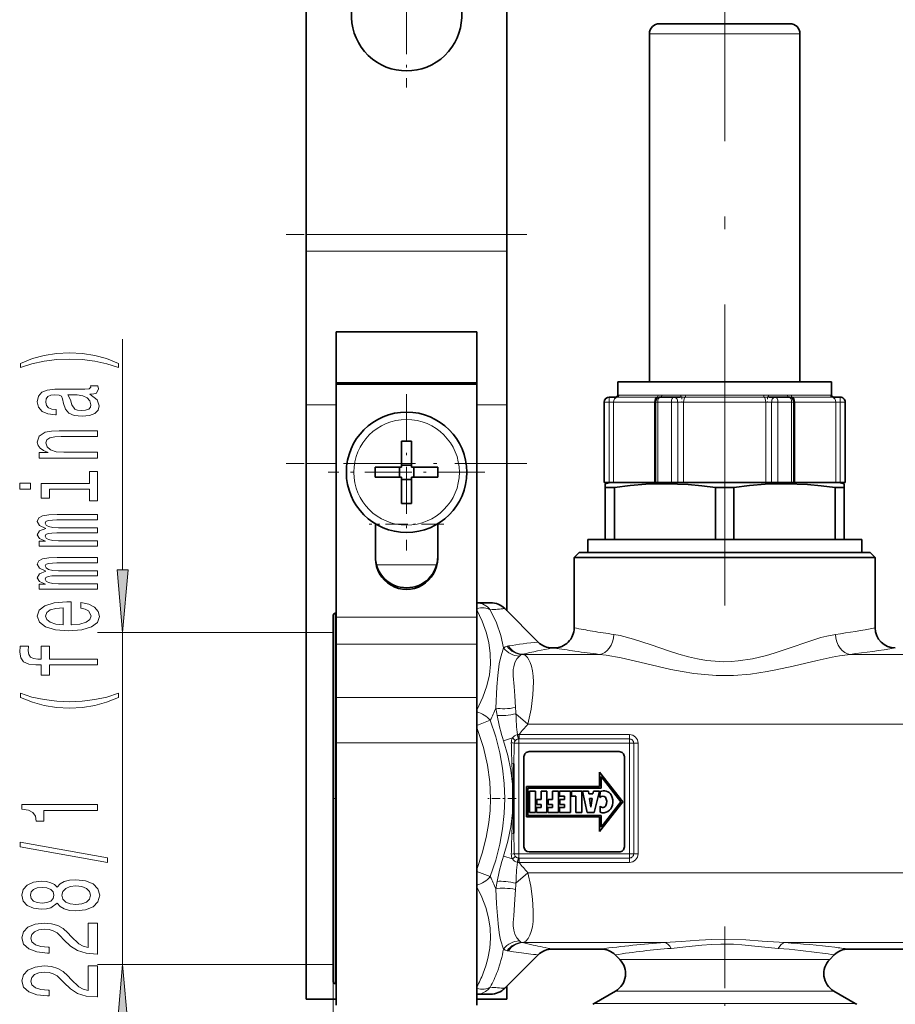
# Model space of a CAD drawing. Extents: x 0 to 420, y 0 to 297.
# Drawn here: x 32 to 67, y 135 to 175 of the extents above; entities that cross this region are included whole.
import ezdxf

# ---------------------------------------------------------------- set-up
doc = ezdxf.new("R2010")
doc.units = 0
doc.linetypes.add('DASHDOT', pattern=[18.5, 12, -3, 0.5, -3])

msp = doc.modelspace()

# ---------------------------------------------------------------- linework, layer by layer
at = {"color": 7, "lineweight": 35}
for p, q in [((43.214954, 250.880173), (43.214954, 166.164612)), ((51.214954, 214.20018), (51.214954, 166.164612)), ((57.613239, 174.560165), (57.294956, 174.560165)), ((62.494957, 174.560165), (57.613239, 174.560165)), ((56.894955, 160.280167), (56.894955, 174.160172)), ((62.894955, 160.280167), (62.894955, 174.160172)), ((43.214954, 166.164612), (43.214954, 165.498962)), ((51.214954, 166.164612), (51.214954, 165.498962)), ((43.214954, 165.498962), (43.214954, 159.367691)), ((51.214954, 165.498962), (51.214954, 159.367691)), ((44.414955, 162.280167), (50.014954, 162.280167)), ((44.414955, 162.280167), (44.414955, 160.251907)), ((50.014954, 162.280167), (50.014954, 160.251907)), ((50.014954, 160.251892), (44.414955, 160.251892)), ((44.414955, 160.251892), (44.414955, 160.188766)), ((50.014954, 160.188766), (44.414955, 160.188766)), ((44.414955, 160.188766), (44.414955, 150.910614)), ((50.014954, 160.251892), (50.014954, 160.188766)), ((50.014954, 160.188766), (50.014954, 150.910614)), ((56.156452, 160.280167), (55.634953, 160.280167)), ((55.634953, 159.760162), (55.634953, 160.280167)), ((64.154953, 160.280167), (56.156452, 160.280167)), ((64.154953, 159.760162), (64.154953, 160.280167)), ((43.214954, 159.367691), (43.214954, 157.037949)), ((51.214954, 159.367691), (51.214954, 157.037949)), ((55.094955, 156.280167), (55.094955, 159.480164)), ((55.304749, 159.680176), (55.294956, 159.680176)), ((55.577957, 159.680176), (55.304749, 159.680176)), ((57.138596, 159.480164), (57.138596, 156.280167)), ((57.859657, 159.680176), (57.338596, 159.680176)), ((58.122898, 159.680176), (57.859657, 159.680176)), ((61.928688, 159.680176), (61.665512, 159.680176)), ((62.449867, 159.680176), (61.928688, 159.680176)), ((62.649864, 156.280167), (62.649864, 159.480164)), ((64.485046, 159.680176), (64.211784, 159.680176)), ((64.494957, 159.680176), (64.485046, 159.680176)), ((64.694954, 156.280167), (64.694954, 159.480164)), ((47.014954, 157.92511), (47.014954, 157.046265)), ((47.414955, 157.92511), (47.414955, 156.880173)), ((43.214954, 157.037949), (43.214954, 135.680176)), ((47.014954, 156.880173), (47.014954, 157.046265)), ((51.214954, 157.037949), (51.214954, 151.160172)), ((45.97002, 156.880173), (47.014954, 156.880173)), ((46.930954, 156.480164), (46.930954, 156.880173)), ((47.014954, 156.964172), (47.414955, 156.964172)), ((48.459888, 156.880173), (47.414955, 156.880173)), ((47.498951, 156.480164), (47.498951, 156.880173)), ((45.97002, 156.480164), (47.014954, 156.480164)), ((47.014954, 155.435242), (47.014954, 156.480164)), ((47.014954, 156.396164), (47.414955, 156.396164)), ((47.414955, 156.480164), (47.414955, 156.314072)), ((48.459888, 156.480164), (47.414955, 156.480164)), ((47.414955, 155.435242), (47.414955, 156.314072)), ((55.105175, 156.280167), (55.094955, 156.280167)), ((55.286041, 156.280167), (55.105175, 156.280167)), ((55.341366, 156.280167), (55.134953, 156.224854)), ((55.134953, 156.08017), (55.134953, 156.224854)), ((55.372063, 156.280167), (55.286041, 156.280167)), ((55.898804, 156.280167), (55.372063, 156.280167)), ((57.174988, 156.280167), (55.898804, 156.280167)), ((57.227451, 156.280167), (57.138596, 156.280167)), ((57.771168, 156.280167), (57.227451, 156.280167)), ((58.022755, 156.280167), (57.771168, 156.280167)), ((58.090649, 156.280167), (58.022755, 156.280167)), ((61.697678, 156.280167), (58.090649, 156.280167)), ((61.765553, 156.280167), (61.697678, 156.280167)), ((62.017113, 156.280167), (61.765553, 156.280167)), ((62.560951, 156.280167), (62.017113, 156.280167)), ((62.649864, 156.280167), (62.560951, 156.280167)), ((64.417648, 156.280167), (62.613541, 156.280167)), ((64.503677, 156.280167), (64.417648, 156.280167)), ((64.448547, 156.280167), (64.654953, 156.224854)), ((64.684616, 156.280167), (64.503677, 156.280167)), ((64.654953, 156.224854), (64.654953, 156.08017)), ((64.694954, 156.280167), (64.684616, 156.280167)), ((55.134953, 156.08017), (55.134953, 154.000168)), ((55.243767, 156.08017), (55.134953, 156.08017)), ((55.496464, 156.08017), (55.243767, 156.08017)), ((55.496464, 154.000168), (55.496464, 156.08017)), ((59.533443, 154.000168), (59.533443, 156.08017)), ((60.256466, 156.08017), (59.533443, 156.08017)), ((60.256466, 154.000168), (60.256466, 156.08017)), ((64.293442, 154.000168), (64.293442, 156.08017)), ((64.654953, 156.08017), (64.293442, 156.08017)), ((64.654953, 154.000168), (64.654953, 156.08017)), ((45.974953, 153.250473), (45.974953, 154.62532)), ((48.454952, 153.250473), (48.454952, 154.62532)), ((54.434956, 154.000168), (65.354958, 154.000168)), ((54.434956, 154.000168), (54.434956, 153.480164)), ((65.354958, 154.000168), (65.354958, 153.480164)), ((54.094955, 153.480164), (53.894955, 153.280167)), ((54.094955, 153.480164), (64.984932, 153.480164)), ((64.984932, 153.480164), (65.694954, 153.480164)), ((65.694954, 153.480164), (65.894958, 153.280167)), ((53.894955, 153.280167), (54.629459, 153.280167)), ((53.894955, 150.480164), (53.894955, 153.280167)), ((54.629459, 153.280167), (65.160454, 153.280167)), ((65.160454, 153.280167), (65.894958, 153.280167)), ((65.894958, 150.480164), (65.894958, 153.280167)), ((50.563583, 151.480164), (50.014938, 151.480164)), ((52.46064, 149.91449), (51.129269, 151.24585)), ((44.294952, 137.273804), (44.294952, 150.980164)), ((44.414955, 151.060165), (44.37495, 151.060165)), ((44.414955, 150.910614), (44.414955, 149.827271)), ((50.014954, 150.910614), (50.014954, 149.827271)), ((44.414955, 149.827271), (44.414955, 147.700409)), ((50.014954, 149.827271), (50.014954, 147.700409)), ((53.026325, 149.680176), (53.094955, 149.680176)), ((44.414955, 147.700409), (44.414955, 145.894852)), ((50.014954, 147.700409), (50.014954, 145.894852)), ((44.414955, 145.894852), (44.414955, 135.436966)), ((50.014954, 145.894852), (50.014954, 135.436966)), ((51.894955, 141.747131), (51.894955, 145.347137)), ((52.094955, 145.54715), (55.694954, 145.54715)), ((55.894955, 145.347137), (55.894955, 141.747131)), ((51.494953, 145.062836), (51.494953, 144.240234)), ((54.908676, 144.725372), (54.908676, 144.15686)), ((55.834431, 143.54715), (54.908676, 144.725372)), ((54.968678, 144.096863), (54.968678, 144.551895)), ((54.968678, 144.551895), (55.758125, 143.54715)), ((51.494953, 144.240234), (51.494953, 143.120056)), ((54.908676, 144.15686), (51.991165, 144.15686)), ((51.991165, 142.94696), (51.991165, 144.15686)), ((52.051163, 143.006958), (52.051163, 144.096863)), ((52.051163, 144.096863), (54.968678, 144.096863)), ((52.11866, 143.967804), (52.355392, 143.967804)), ((52.11866, 143.126465), (52.11866, 143.967804)), ((52.355392, 143.967804), (52.355392, 143.126465)), ((52.574913, 143.645676), (52.405899, 143.645676)), ((52.405899, 143.645676), (52.405899, 143.446716)), ((52.811672, 143.967804), (52.574913, 143.967804)), ((52.574913, 143.967804), (52.574913, 143.645676)), ((52.811672, 143.126465), (52.811672, 143.967804)), ((52.863148, 143.645325), (53.031162, 143.645325)), ((52.863148, 143.645325), (52.863148, 143.446716)), ((53.031162, 143.645325), (53.031162, 143.967804)), ((53.031162, 143.967804), (53.267925, 143.967804)), ((53.267925, 143.967804), (53.267925, 143.126465)), ((53.30476, 143.967804), (53.30476, 143.769196)), ((53.744576, 143.967804), (53.30476, 143.967804)), ((53.30476, 143.769196), (53.507816, 143.769196)), ((53.507816, 143.640884), (53.325657, 143.640884)), ((53.325657, 143.640884), (53.325657, 143.442261)), ((53.507816, 143.769196), (53.507816, 143.640884)), ((53.744255, 143.126465), (53.744576, 143.967804)), ((53.785381, 143.766998), (53.785381, 143.967804)), ((53.785381, 143.967804), (54.19965, 143.967804)), ((53.962921, 143.766998), (53.785381, 143.766998)), ((53.962921, 143.126465), (53.962921, 143.766998)), ((54.19965, 143.967804), (54.19965, 143.126465)), ((54.408325, 143.126465), (54.221729, 143.967804)), ((54.221729, 143.967804), (54.466579, 143.967804)), ((54.466579, 143.967804), (54.484459, 143.859573)), ((54.484459, 143.859573), (54.642971, 143.859573)), ((54.511818, 143.68103), (54.611656, 143.68103)), ((54.55476, 143.327332), (54.511818, 143.68103)), ((54.611656, 143.68103), (54.557087, 143.327332)), ((54.642971, 143.859573), (54.663197, 143.967804)), ((54.663197, 143.967804), (54.906399, 143.967804)), ((54.906399, 143.967804), (54.696365, 143.126465)), ((54.920227, 143.716766), (54.934147, 143.952179)), ((52.574913, 143.325699), (52.394615, 143.325699)), ((52.394615, 143.325699), (52.394615, 143.126465)), ((52.405899, 143.446716), (52.574913, 143.446716)), ((52.574913, 143.446716), (52.574913, 143.325699)), ((52.850151, 143.325104), (53.031162, 143.325104)), ((52.850151, 143.126465), (52.850151, 143.325104)), ((52.863148, 143.446716), (53.031162, 143.446716)), ((53.031162, 143.325104), (53.031162, 143.446716)), ((53.507816, 143.325104), (53.30476, 143.325104)), ((53.30476, 143.325104), (53.30476, 143.126465)), ((53.325657, 143.442261), (53.507816, 143.442261)), ((53.507816, 143.442261), (53.507816, 143.325104)), ((54.557087, 143.327332), (54.55476, 143.327332)), ((54.908676, 142.368912), (55.834431, 143.54715)), ((54.930645, 143.373047), (54.930645, 143.13208)), ((55.758125, 143.54715), (54.968678, 142.542389)), ((51.494953, 143.120071), (51.494953, 142.297485)), ((51.991165, 142.94696), (54.908676, 142.94696)), ((54.968678, 143.006958), (52.051163, 143.006958)), ((52.355392, 143.126465), (52.11866, 143.126465)), ((52.394615, 143.126465), (52.811672, 143.126465)), ((53.267925, 143.126465), (52.850151, 143.126465)), ((53.30476, 143.126465), (53.744255, 143.126465)), ((54.19965, 143.126465), (53.962921, 143.126465)), ((54.696365, 143.126465), (54.408325, 143.126465)), ((54.908676, 142.94696), (54.908676, 142.368912)), ((54.968678, 142.542389), (54.968678, 143.006958)), ((55.694954, 141.54715), (52.094955, 141.54715)), ((52.46064, 137.445862), (51.129265, 136.114471)), ((53.026325, 137.680176), (54.963581, 137.680176)), ((55.710907, 137.264221), (55.52927, 137.445862)), ((64.079002, 137.264221), (64.260643, 137.445862)), ((64.826324, 137.680176), (74.963585, 137.680176)), ((44.294952, 136.380157), (44.294952, 137.273804)), ((44.414955, 136.300171), (44.37495, 136.300171)), ((51.214954, 136.20018), (51.214954, 135.680176)), ((50.563583, 135.880157), (50.014938, 135.880157)), ((55.545223, 136.005707), (54.694954, 135.514801)), ((64.24469, 136.005707), (65.094955, 135.514801)), ((44.414944, 135.680176), (43.214954, 135.680176)), ((51.214954, 135.680176), (50.014942, 135.680176))]:
    msp.add_line(p, q, dxfattribs=at)
at = {"color": 7, "linetype": 'DASHDOT', "lineweight": 13, "ltscale": 0.143}
msp.add_line((47.214954, 177.740173), (47.214954, 172.020172), dxfattribs=at)
at = {"color": 7, "linetype": 'DASHDOT', "lineweight": 13}
msp.add_line((59.894955, 151.371948), (59.894955, 176.668182), dxfattribs=at)
at = {"color": 7, "lineweight": 13}
for p, q in [((57.262207, 174.160172), (56.894955, 174.160172)), ((62.894955, 174.160172), (57.262207, 174.160172)), ((51.214954, 166.164612), (43.214954, 166.164612)), ((51.214954, 165.498962), (43.214954, 165.498962)), ((35.898914, 152.790649), (35.898914, 161.990753)), ((55.657532, 159.760162), (55.634953, 159.760162)), ((56.156452, 159.753662), (55.682636, 159.753662)), ((57.237103, 159.753662), (56.156452, 159.753662)), ((57.237103, 159.753662), (57.395618, 159.760162)), ((58.15556, 159.760162), (57.395618, 159.760162)), ((58.15556, 159.760162), (58.339226, 159.753662)), ((61.449181, 159.753662), (58.339226, 159.753662)), ((61.449181, 159.753662), (61.632877, 159.760162)), ((62.392982, 159.760162), (61.632877, 159.760162)), ((62.392982, 159.760162), (62.551548, 159.753662)), ((64.107033, 159.753662), (62.551548, 159.753662)), ((64.154953, 159.760162), (64.13221, 159.760162)), ((44.414944, 159.367691), (43.214954, 159.367691)), ((51.214954, 159.367691), (50.014942, 159.367691)), ((55.105175, 159.480164), (55.094955, 159.480164)), ((55.286041, 159.480164), (55.105175, 159.480164)), ((55.105175, 156.280167), (55.105175, 159.480164)), ((55.286041, 159.480164), (55.286041, 156.280167)), ((55.465096, 159.480164), (55.286041, 159.480164)), ((55.465096, 159.480164), (55.465096, 156.280167)), ((55.963383, 159.480164), (55.465096, 159.480164)), ((55.577957, 159.680176), (55.620483, 159.675522)), ((57.197884, 159.675522), (55.620483, 159.675522)), ((57.099842, 159.480164), (55.963383, 159.480164)), ((57.099842, 159.480164), (57.099842, 156.280167)), ((57.138592, 159.480164), (57.099842, 159.480164)), ((57.227451, 159.480164), (57.138596, 159.480164)), ((57.227451, 159.480164), (57.227451, 156.280167)), ((57.771168, 159.480164), (57.227451, 159.480164)), ((58.022755, 159.480164), (57.771168, 159.480164)), ((57.771168, 156.280167), (57.771168, 159.480164)), ((58.022755, 159.480164), (58.022755, 156.280167)), ((58.258884, 159.480164), (58.022755, 159.480164)), ((58.122898, 159.680176), (58.316273, 159.675522)), ((58.258884, 159.480164), (58.258884, 156.280167)), ((61.529446, 159.480164), (58.258884, 159.480164)), ((61.472111, 159.675522), (58.316273, 159.675522)), ((61.472111, 159.675522), (61.665512, 159.680176)), ((61.529446, 159.480164), (61.529446, 156.280167)), ((61.765553, 159.480164), (61.529446, 159.480164)), ((61.765553, 159.480164), (61.765553, 156.280167)), ((62.017113, 159.480164), (61.765553, 159.480164)), ((62.017113, 159.480164), (62.017113, 156.280167)), ((62.560951, 159.480164), (62.017113, 159.480164)), ((62.649864, 159.480164), (62.560951, 159.480164)), ((62.560951, 156.280167), (62.560951, 159.480164)), ((64.169182, 159.675522), (62.590744, 159.675522)), ((62.688744, 159.480164), (62.649868, 159.480164)), ((62.688744, 159.480164), (62.688744, 156.280167)), ((64.324554, 159.480164), (62.688744, 159.480164)), ((64.169182, 159.675522), (64.211784, 159.680176)), ((64.324554, 159.480164), (64.324554, 156.280167)), ((64.503677, 159.480164), (64.324554, 159.480164)), ((64.503677, 159.480164), (64.503677, 156.280167)), ((64.684616, 159.480164), (64.503677, 159.480164)), ((64.684616, 159.480164), (64.684616, 156.280167)), ((64.694954, 159.480164), (64.684616, 159.480164)), ((44.414944, 157.037949), (43.214954, 157.037949)), ((51.214954, 157.037949), (50.014942, 157.037949)), ((45.974945, 154.607849), (46.004372, 154.607849)), ((48.425522, 154.607849), (48.454952, 154.607849)), ((46.018692, 152.98819), (48.411209, 152.98819)), ((44.37495, 151.060165), (44.37495, 137.203613)), ((50.014954, 150.910614), (44.414955, 150.910614)), ((44.294952, 150.300171), (34.898911, 150.300171)), ((35.898914, 137.060165), (35.898914, 150.300171)), ((50.014954, 149.827271), (44.414955, 149.827271)), ((51.81052, 149.416718), (51.858681, 149.424408)), ((51.837124, 149.426605), (51.858681, 149.424408)), ((54.892895, 149.424408), (51.858681, 149.424408)), ((74.892899, 149.424408), (64.897011, 149.424408)), ((50.014954, 147.700409), (44.414955, 147.700409)), ((50.014954, 146.590424), (50.552521, 146.796143)), ((51.576065, 147.058105), (52.047035, 146.642303)), ((167.094971, 146.642303), (52.047039, 146.642303)), ((51.438511, 146.092102), (51.077728, 145.983017)), ((51.694622, 146.226837), (51.699783, 146.226578)), ((51.694954, 146.053375), (51.694622, 146.226837)), ((51.694954, 146.053375), (51.699783, 146.053375)), ((51.694954, 146.053375), (51.694954, 145.880173)), ((56.094955, 146.226578), (51.699783, 146.226578)), ((51.699783, 146.226578), (51.699783, 146.053375)), ((56.094955, 146.053375), (51.699783, 146.053375)), ((56.094955, 146.226578), (56.094955, 146.053375)), ((56.094955, 146.053375), (56.094955, 145.880173)), ((50.014954, 145.894852), (44.414955, 145.894852)), ((51.504028, 145.880173), (51.694954, 145.880173)), ((56.094955, 145.880173), (51.694954, 145.880173)), ((51.694954, 141.480164), (51.694954, 145.880173)), ((56.094955, 141.480164), (56.094955, 145.880173)), ((56.268162, 145.880173), (56.094955, 145.880173)), ((56.441364, 145.880173), (56.268162, 145.880173)), ((56.268162, 141.480164), (56.268162, 145.880173)), ((56.441364, 141.480164), (56.441364, 145.880173)), ((51.436375, 144.251373), (51.436375, 143.108948)), ((51.438492, 141.26825), (51.077728, 141.377319)), ((51.504028, 141.480164), (51.694954, 141.480164)), ((51.694954, 141.306961), (51.694622, 141.133499)), ((51.694954, 141.306961), (51.694954, 141.480164)), ((51.694954, 141.480164), (56.094955, 141.480164)), ((51.699783, 141.306961), (51.694954, 141.306961)), ((51.699783, 141.306961), (56.094955, 141.306961)), ((51.699783, 141.133759), (51.699783, 141.306961)), ((56.094955, 141.306961), (56.094955, 141.480164)), ((56.268162, 141.480164), (56.094955, 141.480164)), ((56.094955, 141.133759), (56.094955, 141.306961)), ((56.441364, 141.480164), (56.268162, 141.480164)), ((51.699783, 141.133759), (51.694622, 141.133499)), ((51.699783, 141.133759), (56.094955, 141.133759)), ((50.015163, 140.769836), (50.552509, 140.564178)), ((51.576077, 140.302246), (52.047031, 140.718018)), ((167.094971, 140.718018), (52.047031, 140.718018)), ((51.81052, 137.943634), (51.858681, 137.935928)), ((51.837128, 137.933731), (51.858681, 137.935928)), ((57.499119, 137.935928), (51.858681, 137.935928)), ((77.4991, 137.935928), (62.290779, 137.935928)), ((44.294952, 137.060165), (34.898911, 137.060165)), ((44.37495, 137.203613), (44.37495, 136.300171)), ((55.710907, 137.264221), (56.223106, 137.264221)), ((63.566803, 137.264221), (56.223106, 137.264221)), ((64.079002, 137.264221), (63.566803, 137.264221)), ((44.294952, 136.380157), (44.294952, 105.00164)), ((55.545223, 136.005707), (56.077705, 136.005707)), ((63.712204, 136.005707), (56.077705, 136.005707)), ((64.24469, 136.005707), (63.712204, 136.005707)), ((54.694954, 135.514801), (55.331524, 135.514801)), ((65.094955, 135.514801), (55.331524, 135.514801))]:
    msp.add_line(p, q, dxfattribs=at)
at = {"color": 7, "linetype": 'DASHDOT', "lineweight": 13, "ltscale": 0.240006}
msp.add_line((52.014973, 166.164612), (42.414734, 166.164612), dxfattribs=at)
at = {"color": 7, "linetype": 'DASHDOT', "lineweight": 13, "ltscale": 0.156}
for p, q in [((47.214954, 159.800171), (47.214954, 153.560165)), ((50.334953, 156.680176), (44.094952, 156.680176))]:
    msp.add_line(p, q, dxfattribs=at)
at = {"color": 7, "linetype": 'DASHDOT', "lineweight": 13, "ltscale": 0.006019}
msp.add_line((58.185844, 159.700882), (58.185844, 159.460114), dxfattribs=at)
at = {"color": 7, "linetype": 'DASHDOT', "lineweight": 13, "ltscale": 0.00602}
msp.add_line((61.602413, 159.700897), (61.602413, 159.460098), dxfattribs=at)
at = {"color": 7, "linetype": 'DASHDOT', "lineweight": 13, "ltscale": 0.24}
msp.add_line((52.014954, 157.037949), (42.414955, 157.037949), dxfattribs=at)
at = {"color": 7, "linetype": 'DASHDOT', "lineweight": 13, "ltscale": 0.0744}
msp.add_line((48.70295, 154.607849), (45.726948, 154.607849), dxfattribs=at)
at = {"color": 7, "linetype": 'DASHDOT', "lineweight": 13, "ltscale": 0.0036}
msp.add_line((44.426952, 143.680176), (44.282955, 143.680176), dxfattribs=at)
at = {"color": 7, "linetype": 'DASHDOT', "lineweight": 13, "ltscale": 0.028274}
msp.add_line((51.589203, 143.680176), (50.458237, 143.680176), dxfattribs=at)
at = {"color": 7, "linetype": 'DASHDOT', "lineweight": 13, "ltscale": 0.204575}
msp.add_line((59.894955, 138.581268), (59.894955, 130.398254), dxfattribs=at)
at = {"color": 7, "lineweight": 13}
for points in [[(35.733208, 161.023315), (35.257706, 161.210068), (34.786522, 161.342346), (34.29805, 161.420151), (33.779312, 161.446091), (33.264908, 161.420151), (32.77211, 161.342346), (32.300934, 161.210068), (31.825424, 161.023315), (31.825424, 160.859924), (32.283646, 161.005173), (32.767792, 161.108917), (33.269234, 161.171158), (33.779312, 161.194504), (34.289406, 161.171158), (34.795166, 161.108917), (35.274994, 161.002579), (35.733208, 160.859924)], [(34.596321, 159.789169), (34.609291, 159.789169), (34.756264, 159.802139), (34.860008, 159.841049), (34.942139, 160.004456), (34.907555, 160.131531), (34.613609, 160.131531), (34.626579, 160.077072), (34.570389, 160.004456), (34.397476, 159.991486), (33.195747, 159.991486), (32.888824, 159.960358), (32.672684, 159.869583), (32.543007, 159.711365), (32.495453, 159.488312), (32.547325, 159.270447), (32.694305, 159.109634), (32.923409, 159.008484), (33.225998, 158.974762), (33.251938, 158.974762), (33.251938, 159.179657), (33.070389, 159.197815), (32.940697, 159.254883), (32.862892, 159.348251), (32.832626, 159.48053), (32.85424, 159.60762), (32.919083, 159.698395), (33.031479, 159.752869), (33.187096, 159.771027), (33.368652, 159.760651), (33.459427, 159.719147), (33.502663, 159.615402), (33.537247, 159.420868), (33.615051, 159.197815), (33.75338, 159.039612), (33.969521, 158.946228), (34.289406, 158.917709), (34.574707, 158.943634), (34.786522, 159.024048), (34.920525, 159.153732), (34.968079, 159.332687), (34.877304, 159.573898)], [(34.086227, 159.763245), (34.31102, 159.732117), (34.483932, 159.649109), (34.596321, 159.524628), (34.635223, 159.371597), (34.613609, 159.273041), (34.544449, 159.203003), (34.423409, 159.15892), (34.254822, 159.14595), (34.103523, 159.156326), (33.995453, 159.197815), (33.87442, 159.363815), (33.822548, 159.573898), (33.718796, 159.763245)], [(34.898911, 157.250412), (34.898911, 157.478653), (33.558853, 157.478653), (33.251938, 157.501999), (33.027153, 157.577209), (32.888824, 157.693924), (32.83696, 157.849548), (32.88018, 157.974045), (32.996895, 158.051849), (33.191422, 158.090759), (33.45079, 158.103729), (34.898911, 158.103729), (34.898911, 158.33197), (33.372978, 158.33197), (33.066055, 158.321594), (32.81102, 158.274902), (32.577591, 158.121887), (32.495453, 157.88327), (32.525711, 157.750992), (32.607849, 157.639465), (32.74617, 157.543503), (32.932053, 157.468277), (32.577591, 157.468277), (32.577591, 157.250412)], [(34.579025, 156.236725), (32.655396, 156.236725), (32.655396, 155.650558), (32.979607, 155.650558), (32.979607, 156.008484), (34.579025, 156.008484), (34.579025, 155.541626), (34.898911, 155.541626), (34.898911, 156.708771), (34.579025, 156.708771)], [(31.795166, 156.244507), (31.795166, 156.003296), (32.22744, 156.003296), (32.22744, 156.244507)], [(34.898911, 153.736877), (34.898911, 153.94696), (33.347038, 153.94696), (33.113609, 153.95993), (32.945023, 153.998825), (32.845596, 154.058487), (32.806694, 154.136292), (32.841278, 154.198547), (32.927734, 154.240036), (33.074707, 154.260788), (33.269234, 154.26857), (34.898911, 154.26857), (34.898911, 154.465683), (33.347038, 154.465683), (33.117935, 154.478653), (32.949348, 154.517563), (32.845596, 154.579803), (32.806694, 154.657623), (32.841278, 154.719864), (32.927734, 154.761368), (33.269234, 154.787308), (34.898911, 154.787308), (34.898911, 154.997391), (33.295166, 154.997391), (32.962318, 154.984421), (32.707268, 154.942917), (32.551651, 154.859924), (32.495453, 154.725052), (32.581909, 154.566833), (32.832626, 154.444946), (32.586235, 154.348969), (32.495453, 154.188171), (32.581909, 154.040329), (32.82399, 153.939178), (32.577591, 153.939178), (32.577591, 153.736877)], [(34.898911, 152.025482), (34.898911, 152.235565), (33.347038, 152.235565), (33.113609, 152.248535), (32.945023, 152.287445), (32.845596, 152.347107), (32.806694, 152.424911), (32.841278, 152.487152), (32.927734, 152.528656), (33.074707, 152.549408), (33.269234, 152.55719), (34.898911, 152.55719), (34.898911, 152.754303), (33.347038, 152.754303), (33.117935, 152.767273), (32.949348, 152.806183), (32.845596, 152.868423), (32.806694, 152.946228), (32.841278, 153.008484), (32.927734, 153.049988), (33.269234, 153.075928), (34.898911, 153.075928), (34.898911, 153.286011), (33.295166, 153.286011), (32.962318, 153.273041), (32.707268, 153.231537), (32.551651, 153.148544), (32.495453, 153.013672), (32.581909, 152.855453), (32.832626, 152.733551), (32.586235, 152.637589), (32.495453, 152.476776), (32.581909, 152.328949), (32.82399, 152.227783), (32.577591, 152.227783), (32.577591, 152.025482)], [(35.681023, 152.790649), (35.898914, 150.300171), (36.116802, 152.790649)], [(33.84848, 150.604599), (33.84848, 151.517563), (33.671249, 151.520157), (33.174126, 151.478653), (32.802376, 151.364532), (32.577591, 151.182983), (32.495453, 150.941772), (32.581909, 150.70575), (32.82399, 150.524185), (33.217361, 150.407471), (33.736092, 150.365982), (34.267792, 150.404877), (34.656837, 150.521591), (34.898911, 150.700562), (34.981049, 150.93399), (34.92485, 151.136292), (34.777878, 151.302292), (34.544449, 151.424194), (34.233208, 151.494217), (34.233208, 151.26857), (34.406113, 151.221893), (34.535805, 151.154449), (34.639542, 150.962524), (34.591995, 150.814682), (34.440697, 150.703156), (34.194305, 150.630524), (33.86145, 150.604599)], [(33.528595, 150.604599), (33.230331, 150.633118), (33.009865, 150.703156), (32.875862, 150.809494), (32.828308, 150.949554), (32.875862, 151.087006), (33.009865, 151.193359), (33.230331, 151.258194), (33.528595, 151.28154)], [(32.979607, 149.009918), (34.898911, 149.009918), (34.898911, 149.238159), (32.979607, 149.238159), (32.979607, 149.756897), (32.655396, 149.756897), (32.655396, 149.238159), (32.512741, 149.238159), (32.339836, 149.256317), (32.223122, 149.315979), (32.153954, 149.41713), (32.128021, 149.562378), (32.145309, 149.756897), (31.81678, 149.756897), (31.795166, 149.510498), (31.834068, 149.287445), (31.95079, 149.131836), (32.153954, 149.038452), (32.443588, 149.009918), (32.655396, 149.009918), (32.655396, 148.592346), (32.979607, 148.592346)], [(35.733208, 147.708344), (35.733208, 147.871735), (35.274994, 147.723907), (34.795166, 147.620148), (34.289406, 147.555313), (33.779312, 147.534561), (33.269234, 147.555313), (32.767792, 147.620148), (32.283646, 147.723907), (31.825424, 147.871735), (31.825424, 147.708344), (32.300934, 147.519012), (32.77211, 147.386719), (33.264908, 147.308914), (33.779312, 147.285568), (34.29805, 147.308914), (34.786522, 147.386719), (35.257706, 147.519012)], [(34.898911, 143.199554), (34.898911, 143.435577), (31.877304, 143.435577), (31.877304, 143.259186), (32.140991, 143.212509), (32.318222, 143.119141), (32.421967, 142.976486), (32.456551, 142.779358), (32.763466, 142.779358), (32.763466, 143.199554)], [(35.300934, 141.130234), (35.300934, 141.309204), (31.81678, 141.936859), (31.81678, 141.75531)], [(33.282196, 139.501846), (33.403236, 139.369568), (33.571823, 139.278793), (33.783646, 139.221741), (34.038681, 139.203583), (34.423409, 139.245087), (34.72168, 139.36438), (34.91188, 139.558899), (34.985367, 139.823456), (34.91188, 140.085419), (34.72168, 140.279938), (34.423409, 140.399261), (34.038681, 140.443344), (33.783646, 140.422607), (33.571823, 140.368134), (33.403236, 140.27475), (33.282196, 140.145081), (33.178452, 140.248825), (33.035805, 140.321442), (32.862892, 140.36554), (32.651077, 140.381104), (32.344162, 140.3396), (32.097763, 140.230667), (31.93782, 140.054291), (31.877304, 139.823456), (31.93782, 139.590027), (32.097763, 139.413666), (32.344162, 139.302139), (32.651077, 139.263229), (32.862892, 139.276199), (33.035805, 139.320282)], [(32.685654, 139.509628), (32.495453, 139.53038), (32.34848, 139.592621), (32.257706, 139.691193), (32.223122, 139.823456), (32.257706, 139.953156), (32.34848, 140.051697), (32.495453, 140.113953), (32.685654, 140.137299), (32.88018, 140.113953), (33.031479, 140.051697), (33.130905, 139.953156), (33.161163, 139.823456), (33.126579, 139.691193), (33.031479, 139.592621), (32.88018, 139.53038)], [(34.030037, 139.452576), (33.800934, 139.475922), (33.628021, 139.551117), (33.515633, 139.667847), (33.476723, 139.823456), (33.515633, 139.976486), (33.628021, 140.093201), (33.800934, 140.168427), (34.030037, 140.194366), (34.276436, 140.168427), (34.462318, 140.093201), (34.583351, 139.976486), (34.622261, 139.823456), (34.583351, 139.667847), (34.462318, 139.551117), (34.276436, 139.475922)], [(34.898911, 137.479218), (34.898911, 138.7164), (34.527153, 138.7164), (34.527153, 137.738586), (34.32399, 137.79306), (34.155396, 137.886429), (33.84848, 138.174316), (33.718796, 138.327362), (33.532913, 138.498535), (33.31678, 138.620438), (33.061737, 138.69046), (32.77211, 138.7164), (32.409004, 138.672302), (32.123703, 138.550415), (31.942139, 138.363663), (31.877304, 138.122452), (31.95079, 137.873474), (32.153954, 137.684128), (32.478165, 137.562225), (32.906113, 137.520721), (32.966637, 137.520721), (32.966637, 137.756744), (32.932053, 137.756744), (32.638107, 137.78009), (32.421967, 137.850128), (32.283646, 137.961639), (32.236092, 138.109497), (32.279312, 138.259918), (32.387383, 138.371445), (32.555977, 138.444061), (32.767792, 138.470001), (32.966637, 138.451843), (33.135223, 138.402557), (33.282196, 138.31958), (33.41188, 138.205444), (33.550209, 138.052429), (33.818222, 137.798248), (34.103523, 137.619293), (34.449348, 137.512939), (34.885941, 137.479218)], [(34.898911, 135.767853), (34.898911, 137.00502), (34.527153, 137.00502), (34.527153, 136.027206), (34.32399, 136.081665), (34.155396, 136.175049), (33.84848, 136.462952), (33.718796, 136.615967), (33.532913, 136.78714), (33.31678, 136.909058), (33.061737, 136.97908), (32.77211, 137.00502), (32.409004, 136.960938), (32.123703, 136.83902), (31.942139, 136.652283), (31.877304, 136.411072), (31.95079, 136.162079), (32.153954, 135.972748), (32.478165, 135.85083), (32.906113, 135.809341), (32.966637, 135.809341), (32.966637, 136.045364), (32.932053, 136.045364), (32.638107, 136.06871), (32.421967, 136.138733), (32.283646, 136.250275), (32.236092, 136.398102), (32.279312, 136.548523), (32.387383, 136.660065), (32.555977, 136.732697), (32.767792, 136.758621), (32.966637, 136.740463), (33.135223, 136.691193), (33.282196, 136.608185), (33.41188, 136.49408), (33.550209, 136.341034), (33.818222, 136.086853), (34.103523, 135.907898), (34.449348, 135.801559), (34.885941, 135.767853)], [(36.116802, 134.569672), (35.898914, 137.060165), (35.681023, 134.569672)]]:
    msp.add_lwpolyline(points, close=True, dxfattribs=at)
for points in [[(55.657532, 159.760162), (55.660038, 159.759888), (55.665272, 159.758163), (55.682636, 159.753662)], [(64.107033, 159.753662), (64.124451, 159.758163), (64.1297, 159.759888), (64.13221, 159.760162)], [(50.014954, 151.193314), (50.23016, 150.741394), (50.388401, 150.30986), (50.494507, 149.89267), (50.553463, 149.461853), (50.559891, 149.034851), (50.514038, 148.605652), (50.414379, 148.168198), (50.257549, 147.716049), (50.01495, 147.197876)], [(50.552521, 151.202789), (50.795242, 150.678284), (50.968021, 150.173828), (51.076965, 149.681778)], [(64.308533, 150.219299), (63.966228, 150.153458), (63.730385, 150.092056), (63.24329, 149.940598), (62.466644, 149.672485), (61.869507, 149.475357), (61.563545, 149.385101), (61.00565, 149.249481), (60.434975, 149.160797), (60.146381, 149.138519), (59.856834, 149.132431), (59.514221, 149.14653), (59.173546, 149.1828), (58.812321, 149.243835), (58.456257, 149.324142), (58.070732, 149.42984), (57.692425, 149.548035), (56.95821, 149.799484), (56.254383, 150.034576), (55.73148, 150.174316), (55.481373, 150.219299)], [(51.076969, 149.681778), (50.953396, 149.268082), (50.906906, 149.042923), (50.849873, 148.583023), (50.818855, 148.124954), (50.772141, 147.28624)], [(51.715782, 149.357452), (51.615154, 149.239944), (51.53484, 149.094727), (51.484562, 148.931091), (51.468552, 148.814453), (51.470081, 148.564575), (51.506264, 148.146332), (51.531197, 147.772171), (51.558002, 147.307526)], [(52.047039, 146.642303), (52.174976, 147.246277), (52.248421, 147.811447), (52.268036, 148.324738), (52.257065, 148.557098), (52.231567, 148.770111), (52.194305, 148.947998), (52.143215, 149.104126), (52.092987, 149.209259), (52.033257, 149.29747), (51.952965, 149.374832), (51.858685, 149.424408)], [(64.897011, 149.424408), (64.475319, 149.367645), (64.18457, 149.31427), (63.583126, 149.18306), (62.620419, 148.954742), (61.935997, 148.805069), (61.587502, 148.738998), (60.919853, 148.640137), (60.241142, 148.586105), (59.557388, 148.585754), (59.109241, 148.615295), (58.66526, 148.666092), (58.203129, 148.738861), (57.748508, 148.826599), (56.733837, 149.057861), (55.765972, 149.281372), (55.175556, 149.389542), (54.892899, 149.424408)], [(51.129265, 143.680176), (51.107334, 144.279373), (51.041004, 144.884277), (50.928574, 145.501022), (50.76712, 146.136017), (50.552521, 146.796143)], [(50.563583, 143.680176), (50.532494, 144.340546), (50.438049, 145.01178), (50.276466, 145.705521), (50.041191, 146.434509), (50.014954, 146.505371)], [(51.077717, 145.983017), (51.247101, 145.388031), (51.365742, 144.813141), (51.436375, 144.251373)], [(50.014954, 140.85498), (50.233173, 141.504227), (50.392654, 142.123825), (50.498413, 142.722748), (50.547375, 143.203537), (50.563583, 143.680176)], [(50.552521, 140.564209), (50.767097, 141.224274), (50.928566, 141.859375), (51.041023, 142.476288), (51.107353, 143.081207), (51.129269, 143.680176)], [(51.436375, 143.108948), (51.365738, 142.54718), (51.247078, 141.972198), (51.077728, 141.377319)], [(51.858681, 137.935928), (51.968445, 137.997498), (52.058945, 138.096863), (52.130642, 138.226379), (52.186356, 138.383209), (52.22821, 138.57016), (52.255032, 138.779358), (52.267559, 139.20076), (52.236679, 139.671082), (52.163441, 140.17981), (52.047039, 140.718018)], [(50.26849, 136.712433), (50.375412, 137.009369), (50.457367, 137.29921), (50.533924, 137.708618), (50.563187, 138.112305), (50.546047, 138.51532), (50.481987, 138.922699), (50.369099, 139.3396), (50.216763, 139.742035), (50.014954, 140.162445)], [(51.076965, 137.678558), (50.965534, 138.04303), (50.920853, 138.242096), (50.873192, 138.547211), (50.833004, 139.005188), (50.805042, 139.481079), (50.772141, 140.074097)], [(51.715786, 138.002899), (51.615204, 138.120331), (51.53479, 138.265717), (51.484608, 138.429016), (51.46524, 138.606628), (51.466461, 138.731247), (51.487381, 138.997269), (51.522873, 139.454376), (51.558006, 140.052795)], [(57.499119, 137.935928), (58.166092, 137.980621), (58.881458, 138.032532), (59.382313, 138.058212), (59.893845, 138.067871), (60.741791, 138.042572), (61.39035, 137.998322), (62.290794, 137.935928)], [(57.760139, 137.706726), (58.352367, 137.764191), (58.989368, 137.830933), (59.367638, 137.860046), (59.747253, 137.875), (60.248455, 137.868927), (60.579254, 137.849457), (61.229977, 137.786942), (62.029774, 137.706726)], [(50.014919, 135.880737), (50.196602, 135.912354), (50.364964, 135.990173), (50.465382, 136.065796), (50.552521, 136.157532)]]:
    msp.add_lwpolyline(points, dxfattribs=at)
at = {"color": 7, "lineweight": 35}
for points in [[(59.533443, 156.08017), (58.98061, 156.146637), (58.435474, 156.193451), (57.593159, 156.22464), (56.752304, 156.203217), (56.129345, 156.154739), (55.496464, 156.08017)], [(64.293442, 156.08017), (63.740612, 156.146637), (63.195477, 156.193451), (62.353161, 156.22464), (61.512306, 156.203217), (60.889347, 156.154739), (60.256466, 156.08017)]]:
    msp.add_lwpolyline(points, dxfattribs=at)
msp.add_circle((47.214954, 156.680176), 2.4, dxfattribs=at)
at = {"color": 7, "lineweight": 13}
msp.add_circle((47.214954, 156.680176), 2.105263, dxfattribs=at)
at = {"color": 7, "lineweight": 35}
for centre, radius, start, end in [((47.214954, 174.880173), 2.2, 138.198154, 41.801844), ((57.294956, 174.160172), 0.4, 90.000003, 180.000005), ((62.494957, 174.160172), 0.4, 0, 90.000003), ((55.554955, 159.760162), 0.08, 269.999997, 360), ((64.234955, 159.760162), 0.08, 179.999995, 269.999997), ((55.294956, 159.480164), 0.2, 90.000003, 179.999995), ((57.338596, 159.480164), 0.2, 90.000003, 180.000005), ((62.449867, 159.480164), 0.2, 0, 90.000003), ((64.494957, 159.480164), 0.2, 360, 90.000003), ((47.214954, 146.154648), 11.772155, 89.026543, 90.973462), ((57.740475, 156.680176), 11.772155, 179.026539, 180.973461), ((36.68943, 156.680176), 11.772155, 359.026541, 0.973459), ((47.214954, 167.205688), 11.772155, 269.026538, 270.973457), ((50.563583, 150.680176), 0.8, 45.000001, 90.000003), ((44.37495, 150.980164), 0.08, 90.000003, 179.999991), ((53.094955, 150.480164), 0.8, 269.999997, 360), ((66.694962, 150.480164), 0.800001, 180.000077, 269.999957), ((53.026325, 150.480164), 0.8, 225, 270.000004), ((52.094955, 145.347137), 0.2, 90.000003, 180.000005), ((55.694954, 145.347137), 0.2, 0, 90.000003), ((55.037228, 143.614777), 0.15521, 49.316445, 138.922455), ((55.077824, 143.640732), 0.342993, 31.852078, 114.763844), ((54.852528, 143.544067), 0.34237, 334.897013, 33.385213), ((54.877377, 143.55191), 0.560943, 346.171065, 28.751715), ((55.051826, 143.489105), 0.377031, 251.251777, 349.104447), ((55.037781, 143.465347), 0.141404, 220.74303, 331.939191), ((52.094955, 141.747131), 0.2, 180.000005, 269.999997), ((55.694954, 141.747131), 0.2, 269.999997, 360), ((53.026325, 136.880157), 0.8, 89.999996, 135), ((54.963581, 136.880157), 0.8, 44.999984, 89.999893), ((64.826324, 136.880157), 0.799999, 90.000119, 135.000028), ((55.145222, 136.698517), 0.8, 299.999998, 45.000001), ((64.644684, 136.698517), 0.8, 135, 239.999997), ((44.37495, 136.380157), 0.08, 180.000009, 269.999997), ((50.563583, 136.680161), 0.799997, 269.999827, 314.999985), ((55.094959, 134.821991), 0.800005, 120.000017, 125.099614), ((64.694954, 134.821991), 0.800005, 54.900381, 59.999981)]:
    msp.add_arc(centre, radius, start, end, dxfattribs=at)
at = {"color": 7, "lineweight": 13}
for centre, radius, start, end in [((55.577709, 159.759918), 0.079789, 270.17636, 0.175283), ((64.186874, 159.753296), 0.079805, 179.736387, 257.182396), ((57.173523, 162.157959), 2.482598, 270.562252, 273.470601), ((62.615219, 162.164917), 2.489543, 266.530685, 269.43676), ((47.138351, 200.826599), 49.741103, 273.935805, 274.602008), ((60.21587, 183.935028), 34.046761, 259.300738, 260.556175), ((60.100391, 183.23735), 33.339586, 260.555205, 262.036359), ((59.633583, 183.597504), 33.704026, 277.972987, 280.706326), ((54.497074, 129.817535), 20.199923, 95.786061, 99.188595), ((51.33786, 149.30217), 0.460617, 104.108926, 124.499978), ((51.354034, 149.241638), 0.523291, 99.081668, 104.211215), ((60.15863, 113.315948), 37.057076, 101.096854, 102.976952), ((60.211685, 193.226166), 44.123702, 260.718194, 261.811837), ((60.094944, 192.413162), 43.302357, 261.811523, 263.100209), ((59.640537, 192.818161), 43.710978, 276.906842, 279.287457), ((51.908691, 149.154556), 0.279939, 110.530615, 133.554965), ((51.907421, 149.196808), 0.240303, 107.0091, 113.78085), ((44.655411, 149.733948), 6.588332, 333.518626, 338.190403), ((56.793358, 148.134811), 6.080719, 188.021929, 190.882208), ((56.511745, 147.540466), 4.959203, 182.69221, 185.581694), ((59.257832, 148.599838), 8.588574, 190.824861, 197.739472), ((60.276421, 147.249756), 8.70242, 181.261968, 186.764519), ((59.162231, 140.344666), 9.501885, 138.487987, 141.754716), ((51.733078, 145.91452), 0.344183, 148.920418, 182.138295), ((51.674297, 145.955536), 0.272271, 98.384592, 149.924319), ((51.69957, 145.848022), 0.205354, 99.184626, 140.557029), ((51.677044, 145.874985), 0.352292, 87.139915, 96.916286), ((58.80122, 147.455566), 7.271478, 189.745473, 191.138285), ((51.695179, 145.889069), 0.164308, 90.078796, 99.957674), ((56.094955, 145.880173), 0.34641, 359.999985, 90.000003), ((56.094955, 145.880173), 0.173205, 0, 90.000003), ((91.935867, 146.681915), 40.554428, 181.102401, 182.25673), ((88.223633, 145.061127), 36.728694, 178.7222, 179.997355), ((51.672737, 145.872452), 0.16892, 141.171814, 177.379316), ((13.291298, 143.591644), 38.150798, 0.990848, 2.243371), ((13.286232, 143.768799), 38.155868, 357.756727, 359.009073), ((92.019257, 140.675323), 40.637869, 177.743543, 178.895509), ((88.21991, 142.299133), 36.724976, 180.002522, 181.277814), ((59.255215, 138.761139), 8.585883, 162.259326, 169.175999), ((51.733086, 141.445801), 0.34419, 177.861801, 211.079541), ((51.672737, 141.487885), 0.16892, 182.62052, 218.828623), ((51.69957, 141.512314), 0.205356, 219.443463, 260.815476), ((58.801308, 139.904846), 7.271547, 168.862494, 170.255292), ((51.695179, 141.471268), 0.164305, 260.042934, 269.921184), ((56.094955, 141.480164), 0.34641, 269.999984, 360), ((56.094955, 141.480164), 0.173205, 269.999997, 360), ((51.674294, 141.4048), 0.272269, 210.075954, 261.615947), ((60.268513, 140.110992), 8.69451, 173.231998, 178.739494), ((51.67704, 141.485413), 0.352341, 263.085756, 272.860078), ((59.161289, 147.014877), 9.500651, 218.244984, 221.512136), ((44.655014, 137.626221), 6.588768, 21.80975, 26.481306), ((56.793156, 139.225571), 6.080508, 169.117833, 171.978317), ((56.514091, 139.819855), 4.961547, 174.420628, 177.308924), ((51.908691, 138.20578), 0.279942, 226.44535, 249.47032), ((51.907421, 138.163513), 0.240305, 246.220031, 252.991187), ((60.217838, 174.31192), 37.331065, 257.026702, 257.694681), ((60.136841, 173.938324), 36.948789, 257.693923, 258.904642), ((60.018028, 100.287804), 37.732385, 93.82777, 97.698193), ((59.801243, 100.607239), 37.411649, 83.11731, 86.184461), ((59.652164, 99.29911), 38.728253, 82.322228, 83.130273), ((46.563614, 138.420929), 4.574179, 339.000915, 350.659558), ((51.337784, 138.058014), 0.460458, 235.497891, 255.894967), ((51.354034, 138.118713), 0.523291, 255.789263, 260.9184), ((54.726578, 159.129776), 21.803309, 260.881989, 262.010534), ((54.416943, 156.863266), 19.515726, 261.985877, 264.246868), ((59.879944, 109.906731), 27.880685, 94.360477, 98.97748), ((59.903893, 109.849632), 27.93809, 82.008326, 85.636024), ((59.942627, 110.135246), 27.649853, 81.015469, 82.005519), ((45.089462, 138.789795), 5.580191, 331.96521, 338.143767), ((45.436989, 138.843231), 5.777592, 332.300137, 339.094649), ((47.176056, 87.045898), 49.227567, 85.393921, 86.067063)]:
    msp.add_arc(centre, radius, start, end, dxfattribs=at)
for centre, major_axis, ratio, start_param, end_param in [((55.603531, 159.753662), (0, -0.080002), 0.988807, 0.215960499, 1.570796327), ((57.187187, 159.753662), (0, -0.080002), 0.623909, 0.215961359, 1.570796408), ((57.348682, 159.760162), (0, -0.080002), 0.586699, 0, 1.570796327), ((58.122898, 159.760162), (0, -0.080002), 0.408309, 0.000000005, 1.570796346), ((58.310013, 159.753662), (0, -0.080002), 0.365194, 0.215960499, 1.570796327), ((61.478367, 159.753662), (0, -0.080002), 0.364842, 4.712389057, 6.067224106), ((61.665512, 159.760162), (0, -0.080002), 0.407963, 4.71238898, 6.283185307), ((62.439896, 159.760162), (0, -0.080002), 0.586392, 4.712388961, 6.283185307), ((62.601433, 159.753662), (0, -0.080002), 0.623613, 4.71238898, 6.067224808), ((64.211784, 159.760162), (0, -0.080002), 0.994661, 4.71238898, 6.283185307), ((55.304749, 159.480164), (0, 0.199997), 0.997871, 0, 1.570796327), ((55.304749, 159.480164), (0, 0.199997), 0.093528, 0, 1.570796327), ((55.662861, 159.480164), (0, 0.199997), 0.988807, 0.215960499, 1.570796327), ((57.224625, 159.480164), (0, 0.199997), 0.623909, 0.215961288, 1.570796327), ((57.338596, 159.480164), (0, 0.199997), 0.555731, 0, 1.570796327), ((57.859657, 159.480164), (0, 0.199997), 0.442456, 0, 1.570796327), ((57.859657, 159.480164), (0, 0.199997), 0.815465, 4.71238898, 6.283185307), ((58.331924, 159.480164), (0, 0.199997), 0.365194, 0.215960499, 1.570796327), ((61.456478, 159.480164), (0, 0.199997), 0.364842, 4.71238898, 6.067224019), ((61.928688, 159.480164), (0, 0.199997), 0.815684, 0, 1.570796327), ((61.928688, 159.480164), (0, 0.199997), 0.442116, 4.71238898, 6.283185307), ((62.449867, 159.480164), (0, 0.199997), 0.555415, 4.71238898, 6.283185307), ((62.564018, 159.480164), (0, 0.199997), 0.623613, 4.71238898, 6.067224808), ((64.126808, 159.480164), (0, 0.199997), 0.988751, 4.71238898, 6.067224019), ((64.485046, 159.480164), (0, 0.199997), 0.093151, 4.71238898, 6.283185307), ((64.485046, 159.480164), (0, 0.199997), 0.997846, 4.71238898, 6.283185307), ((49.986832, 150.680161), (-0.000015, -0.800003), 0.933949, 2.282731319, 3.10401523), ((49.986835, 150.680176), (0.703568, 0.380768), 0.660401, 0.368648937, 1.189895134), ((54.892899, 150.219299), (-0.097969, -0.793976), 0.733041, 0.166759557, 1.660998878), ((64.897011, 150.219299), (0.097969, -0.793976), 0.733041, 4.622186844, 6.116426523), ((51.642654, 150.127441), (0.498344, -0.625824), 0.900182, 4.707699544, 5.656335072), ((51.791256, 150.208511), (0.253761, -0.758682), 0.900335, 5.038693174, 5.953923224), ((51.837124, 150.221527), (0.182999, -0.778793), 0.896355, 5.125931514, 6.026801553), ((51.337818, 147.543701), (0.793083, 0.10498), 0.338193, 3.874509946, 4.948688488), ((49.986835, 146.579666), (0.703575, -0.380768), 0.660401, 1.055168753, 1.876414223), ((51.387676, 147.224426), (0.787262, 0.142197), 0.251251, 3.866388922, 4.908427791), ((51.387268, 146.076599), (0.156693, -0.124283), 0.22244, 0.43272404, 1.417650791), ((51.313099, 145.880173), (0.199821, -0.008362), 0.132957, 0.305159302, 1.187253032), ((51.294952, 145.062836), (0.199997, 0), 0.137318, 0.000002055, 0.940159429), ((51.294952, 144.240234), (-0.199997, 0), 0.078693, 3.141592654, 3.926990817), ((51.294952, 143.120056), (-0.199997, 0), 0.078697, 2.356309553, 3.141749042), ((51.294952, 142.297485), (0.199997, 0), 0.137309, 5.343029074, 6.283183171), ((51.313095, 141.480164), (0.199821, 0.008362), 0.132961, 5.095951756, 5.978045374), ((51.387268, 141.283722), (0.156693, 0.124283), 0.222456, 4.865544614, 5.850473237), ((49.986832, 140.78067), (0.703575, 0.380768), 0.6604, 4.406298585, 5.228015483), ((51.337826, 139.81662), (0.793083, -0.10498), 0.338188, 1.334495506, 2.408677951), ((51.387688, 140.135941), (0.787262, -0.142197), 0.251249, 1.374761565, 2.416797299), ((51.642651, 137.23291), (-0.498352, -0.625809), 0.900181, 3.768457944, 4.717090101), ((51.791252, 137.151825), (-0.253761, -0.758682), 0.900335, 3.470855238, 4.386086181), ((51.837124, 137.138794), (-0.182999, -0.778793), 0.896357, 3.397962089, 4.298836405), ((57.499119, 137.141052), (0.0541, -0.798172), 0.511421, 2.323238424, 3.00982704), ((62.290779, 137.141052), (-0.0541, -0.798172), 0.51142, 3.273359099, 3.959947057), ((49.986824, 136.680176), (0.703575, -0.380768), 0.6604, 5.09330463, 5.914528236)]:
    msp.add_ellipse(centre, major_axis=major_axis, ratio=ratio, start_param=start_param, end_param=end_param, dxfattribs=at)
at = {"color": 7, "lineweight": 35}
for centre, major_axis, start_param, end_param in [((47.214954, 153.313614), (1.239998, 0), 3.141592654, 6.283185307), ((47.214954, 153.250473), (-1.239998, 0), 0, 3.141592654)]:
    msp.add_ellipse(centre, major_axis=major_axis, ratio=0.996881, start_param=start_param, end_param=end_param, dxfattribs=at)
at = {"color": 7, "lineweight": 13}
for points in [[(35.681023, 152.790649), (35.898914, 150.300171), (35.681023, 152.790649), (36.116802, 152.790649)], [(36.116802, 134.569672), (35.898914, 137.060165), (36.116802, 134.569672), (35.681023, 134.569672)]]:
    msp.add_solid(points, dxfattribs=at)

doc.saveas('drawing.dxf')
